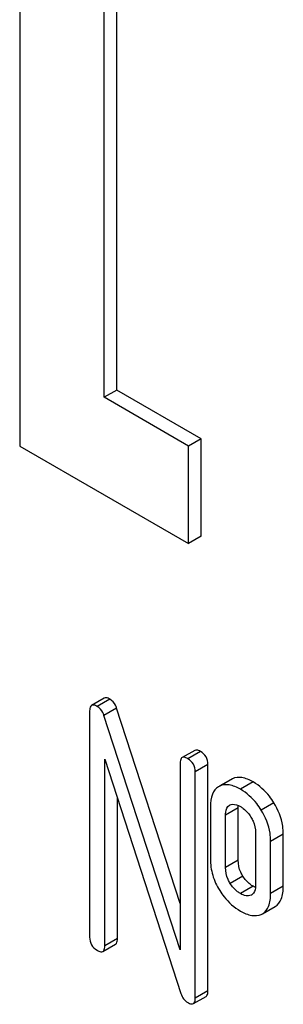
# Model space of a CAD drawing. Units: millimetres. Extents: x 0 to 8400, y -6 to 5940.
# Drawn here: x 5829 to 5834, y 3002 to 3018 of the extents above; entities that cross this region are included whole.
import ezdxf

# ---------------------------------------------------------------- set-up
doc = ezdxf.new("R2010")
doc.units = ezdxf.units.MM
doc.header["$LTSCALE"] = 462
doc.layers.get('0').update_dxf_attribs({"linetype": 'CONTINUOUS'})

msp = doc.modelspace()

# ---------------------------------------------------------------- linework, layer by layer
at = {"color": 7, "linetype": 'Continuous'}
for p, q in [((5829.321, 3025.939), (5829.321, 3011.241)), ((5830.735, 3012.058), (5830.735, 3023.489)), ((5830.947, 3012.18), (5830.947, 3023.367)), ((5830.947, 3012.18), (5830.735, 3012.058)), ((5832.361, 3011.364), (5830.947, 3012.18)), ((5832.149, 3011.242), (5830.735, 3012.058)), ((5832.361, 3011.364), (5832.149, 3011.242)), ((5832.361, 3009.731), (5832.361, 3011.364)), ((5829.321, 3011.241), (5832.149, 3009.609)), ((5832.149, 3009.609), (5832.149, 3011.242)), ((5832.361, 3009.731), (5832.149, 3009.609)), ((5830.736, 3007.019), (5830.524, 3006.896)), ((5830.831, 3007), (5830.618, 3006.878)), ((5830.944, 3006.85), (5830.732, 3006.728)), ((5832.008, 3003.574), (5830.944, 3006.85)), ((5830.492, 3006.805), (5830.492, 3003.011)), ((5832.008, 3002.798), (5830.732, 3006.728)), ((5832.252, 3006.143), (5832.04, 3006.021)), ((5832.347, 3006.125), (5832.135, 3006.002)), ((5830.745, 3002.865), (5830.745, 3005.997)), ((5830.745, 3005.997), (5832.021, 3002.067)), ((5832.008, 3005.93), (5832.008, 3002.798)), ((5832.473, 3005.906), (5832.261, 3005.784)), ((5832.473, 3002.112), (5832.473, 3005.906)), ((5832.261, 3001.99), (5832.261, 3005.784)), ((5832.882, 3005.667), (5832.67, 3005.545)), ((5832.861, 3005.657), (5832.67, 3005.546)), ((5833.229, 3005.613), (5833.017, 3005.49)), ((5830.957, 3002.988), (5830.957, 3005.344)), ((5832.514, 3005.2), (5832.514, 3004.325)), ((5832.833, 3005.223), (5832.845, 3005.228)), ((5833.577, 3005.265), (5833.365, 3005.142)), ((5832.979, 3005.177), (5832.767, 3005.054)), ((5832.767, 3004.179), (5832.767, 3005.054)), ((5832.979, 3004.301), (5832.979, 3005.177)), ((5833.27, 3004.764), (5833.27, 3003.888)), ((5833.734, 3004.74), (5833.522, 3004.618)), ((5833.734, 3003.865), (5833.734, 3004.74)), ((5833.522, 3003.742), (5833.522, 3004.618)), ((5832.979, 3004.301), (5832.767, 3004.179)), ((5833.056, 3004.036), (5832.844, 3003.914)), ((5833.229, 3003.865), (5833.017, 3003.742)), ((5833.203, 3003.721), (5833.194, 3003.716)), ((5833.734, 3003.865), (5833.522, 3003.742)), ((5833.387, 3003.405), (5833.599, 3003.527)), ((5830.713, 3002.774), (5830.926, 3002.896)), ((5830.957, 3002.988), (5830.745, 3002.865)), ((5832.473, 3002.112), (5832.261, 3001.99)), ((5832.23, 3001.899), (5832.442, 3002.021))]:
    msp.add_line(p, q, dxfattribs=at)
for centre, radius, start, end in [((5832.763, 3005.337), 0.227, 114.0012, 119.9689), ((5832.975, 3005.46), 0.227, 114.0012, 119.9689), ((5833.149, 3003.814), 0.108, 299.9794, 307.7116), ((5833.275, 3003.598), 0.223, 294.0043, 299.972)]:
    msp.add_arc(centre, radius, start, end, dxfattribs=at)
for points, knots in [([(5830.831, 3007), (5830.821, 3007.006), (5830.793, 3007.021), (5830.754, 3007.03), (5830.736, 3007.019)], [0, 0, 0, 0, 0.339153, 1, 1, 1, 1]), ([(5830.524, 3006.896), (5830.518, 3006.893), (5830.494, 3006.869), (5830.492, 3006.832), (5830.492, 3006.805)], [0, 0, 0, 0, 0.188256, 1, 1, 1, 1]), ([(5830.618, 3006.878), (5830.609, 3006.883), (5830.581, 3006.898), (5830.542, 3006.907), (5830.524, 3006.896)], [0, 0, 0, 0, 0.339153, 1, 1, 1, 1]), ([(5830.732, 3006.728), (5830.727, 3006.744), (5830.703, 3006.803), (5830.659, 3006.855), (5830.618, 3006.878)], [0, 0, 0, 0, 0.272874, 1, 1, 1, 1]), ([(5830.944, 3006.85), (5830.939, 3006.867), (5830.915, 3006.926), (5830.871, 3006.977), (5830.831, 3007)], [0, 0, 0, 0, 0.272874, 1, 1, 1, 1]), ([(5832.04, 3006.021), (5832.034, 3006.018), (5832.01, 3005.994), (5832.008, 3005.956), (5832.008, 3005.93)], [0, 0, 0, 0, 0.188256, 1, 1, 1, 1]), ([(5832.135, 3006.002), (5832.125, 3006.008), (5832.097, 3006.023), (5832.059, 3006.032), (5832.04, 3006.021)], [0, 0, 0, 0, 0.339153, 1, 1, 1, 1]), ([(5832.347, 3006.125), (5832.337, 3006.131), (5832.309, 3006.145), (5832.271, 3006.154), (5832.252, 3006.143)], [0, 0, 0, 0, 0.339153, 1, 1, 1, 1]), ([(5832.473, 3005.906), (5832.473, 3005.95), (5832.454, 3006.041), (5832.385, 3006.103), (5832.347, 3006.125)], [0, 0, 0, 0, 0.500001, 1, 1, 1, 1]), ([(5832.261, 3005.784), (5832.261, 3005.827), (5832.242, 3005.918), (5832.173, 3005.981), (5832.135, 3006.002)], [0, 0, 0, 0, 0.500001, 1, 1, 1, 1]), ([(5833.229, 3005.613), (5833.17, 3005.647), (5833.058, 3005.698), (5832.931, 3005.689), (5832.882, 3005.667)], [0, 0, 0, 0, 0.561503, 1, 1, 1, 1]), ([(5832.649, 3005.534), (5832.603, 3005.507), (5832.523, 3005.398), (5832.514, 3005.271), (5832.514, 3005.2)], [0, 0, 0, 0, 0.429388, 1, 1, 1, 1]), ([(5833.017, 3005.49), (5832.958, 3005.524), (5832.846, 3005.576), (5832.718, 3005.566), (5832.67, 3005.545)], [0, 0, 0, 0, 0.561503, 1, 1, 1, 1]), ([(5833.577, 3005.265), (5833.554, 3005.302), (5833.46, 3005.438), (5833.334, 3005.552), (5833.229, 3005.613)], [0, 0, 0, 0, 0.265433, 1, 1, 1, 1]), ([(5833.365, 3005.142), (5833.342, 3005.18), (5833.248, 3005.315), (5833.122, 3005.43), (5833.017, 3005.49)], [0, 0, 0, 0, 0.265433, 1, 1, 1, 1]), ([(5832.767, 3005.054), (5832.767, 3005.072), (5832.769, 3005.133), (5832.795, 3005.201), (5832.833, 3005.223)], [0, 0, 0, 0, 0.2955, 1, 1, 1, 1]), ([(5832.845, 3005.228), (5832.857, 3005.234), (5832.915, 3005.248), (5832.977, 3005.225), (5833.017, 3005.201)], [0, 0, 0, 0, 0.219468, 1, 1, 1, 1]), ([(5833.017, 3005.201), (5833.033, 3005.192), (5833.103, 3005.145), (5833.159, 3005.078), (5833.193, 3005.023)], [0, 0, 0, 0, 0.229177, 1, 1, 1, 1]), ([(5833.734, 3004.74), (5833.734, 3004.785), (5833.721, 3004.969), (5833.65, 3005.147), (5833.577, 3005.265)], [0, 0, 0, 0, 0.244848, 1, 1, 1, 1]), ([(5833.522, 3004.618), (5833.522, 3004.663), (5833.509, 3004.847), (5833.438, 3005.025), (5833.365, 3005.142)], [0, 0, 0, 0, 0.244848, 1, 1, 1, 1]), ([(5833.193, 3005.023), (5833.206, 3005.002), (5833.25, 3004.923), (5833.27, 3004.83), (5833.27, 3004.764)], [0, 0, 0, 0, 0.269213, 1, 1, 1, 1]), ([(5832.514, 3004.325), (5832.514, 3004.233), (5832.539, 3004.046), (5832.619, 3003.875), (5832.669, 3003.795)], [0, 0, 0, 0, 0.492766, 1, 1, 1, 1]), ([(5833.056, 3004.036), (5833.043, 3004.057), (5832.999, 3004.138), (5832.979, 3004.233), (5832.979, 3004.301)], [0, 0, 0, 0, 0.25968, 1, 1, 1, 1]), ([(5832.844, 3003.914), (5832.831, 3003.935), (5832.787, 3004.017), (5832.767, 3004.111), (5832.767, 3004.179)], [0, 0, 0, 0, 0.26916, 1, 1, 1, 1]), ([(5833.017, 3003.742), (5833.001, 3003.752), (5832.932, 3003.797), (5832.877, 3003.86), (5832.844, 3003.914)], [0, 0, 0, 0, 0.229401, 1, 1, 1, 1]), ([(5833.229, 3003.865), (5833.212, 3003.875), (5833.144, 3003.92), (5833.089, 3003.984), (5833.056, 3004.036)], [0, 0, 0, 0, 0.241732, 1, 1, 1, 1]), ([(5833.27, 3003.888), (5833.27, 3003.872), (5833.267, 3003.816), (5833.247, 3003.754), (5833.215, 3003.729)], [0, 0, 0, 0, 0.290553, 1, 1, 1, 1]), ([(5832.669, 3003.795), (5832.692, 3003.758), (5832.786, 3003.624), (5832.912, 3003.511), (5833.017, 3003.451)], [0, 0, 0, 0, 0.265567, 1, 1, 1, 1]), ([(5833.194, 3003.716), (5833.169, 3003.705), (5833.103, 3003.699), (5833.046, 3003.725), (5833.017, 3003.742)], [0, 0, 0, 0, 0.448439, 1, 1, 1, 1]), ([(5833.387, 3003.405), (5833.433, 3003.431), (5833.513, 3003.541), (5833.522, 3003.67), (5833.522, 3003.742)], [0, 0, 0, 0, 0.423173, 1, 1, 1, 1]), ([(5833.599, 3003.527), (5833.645, 3003.554), (5833.725, 3003.664), (5833.734, 3003.792), (5833.734, 3003.865)], [0, 0, 0, 0, 0.423173, 1, 1, 1, 1]), ([(5833.017, 3003.451), (5833.076, 3003.417), (5833.188, 3003.364), (5833.317, 3003.373), (5833.366, 3003.394)], [0, 0, 0, 0, 0.558936, 1, 1, 1, 1]), ([(5830.492, 3003.011), (5830.492, 3002.967), (5830.51, 3002.876), (5830.58, 3002.814), (5830.618, 3002.792)], [0, 0, 0, 0, 0.500002, 1, 1, 1, 1]), ([(5830.926, 3002.896), (5830.931, 3002.9), (5830.956, 3002.923), (5830.957, 3002.961), (5830.957, 3002.988)], [0, 0, 0, 0, 0.186091, 1, 1, 1, 1]), ([(5830.618, 3002.792), (5830.628, 3002.787), (5830.656, 3002.772), (5830.695, 3002.763), (5830.713, 3002.774)], [0, 0, 0, 0, 0.335828, 1, 1, 1, 1]), ([(5830.713, 3002.774), (5830.719, 3002.777), (5830.743, 3002.801), (5830.745, 3002.838), (5830.745, 3002.865)], [0, 0, 0, 0, 0.186091, 1, 1, 1, 1]), ([(5832.021, 3002.067), (5832.03, 3002.036), (5832.058, 3001.975), (5832.108, 3001.933), (5832.135, 3001.917)], [0, 0, 0, 0, 0.517006, 1, 1, 1, 1]), ([(5832.442, 3002.021), (5832.447, 3002.024), (5832.472, 3002.048), (5832.473, 3002.085), (5832.473, 3002.112)], [0, 0, 0, 0, 0.186091, 1, 1, 1, 1]), ([(5832.135, 3001.917), (5832.144, 3001.912), (5832.172, 3001.897), (5832.211, 3001.888), (5832.23, 3001.899)], [0, 0, 0, 0, 0.335828, 1, 1, 1, 1]), ([(5832.23, 3001.899), (5832.235, 3001.902), (5832.26, 3001.926), (5832.261, 3001.963), (5832.261, 3001.99)], [0, 0, 0, 0, 0.186091, 1, 1, 1, 1])]:
    msp.add_open_spline(points, degree=3, knots=knots, dxfattribs=at)
for points in [[(5832.979, 3005.177), (5832.979, 3005.191), (5832.979, 3005.205), (5832.981, 3005.22)], [(5833.267, 3003.845), (5833.254, 3003.851), (5833.241, 3003.858), (5833.229, 3003.865)]]:
    msp.add_open_spline(points, degree=3, dxfattribs=at)

doc.saveas('drawing.dxf')
